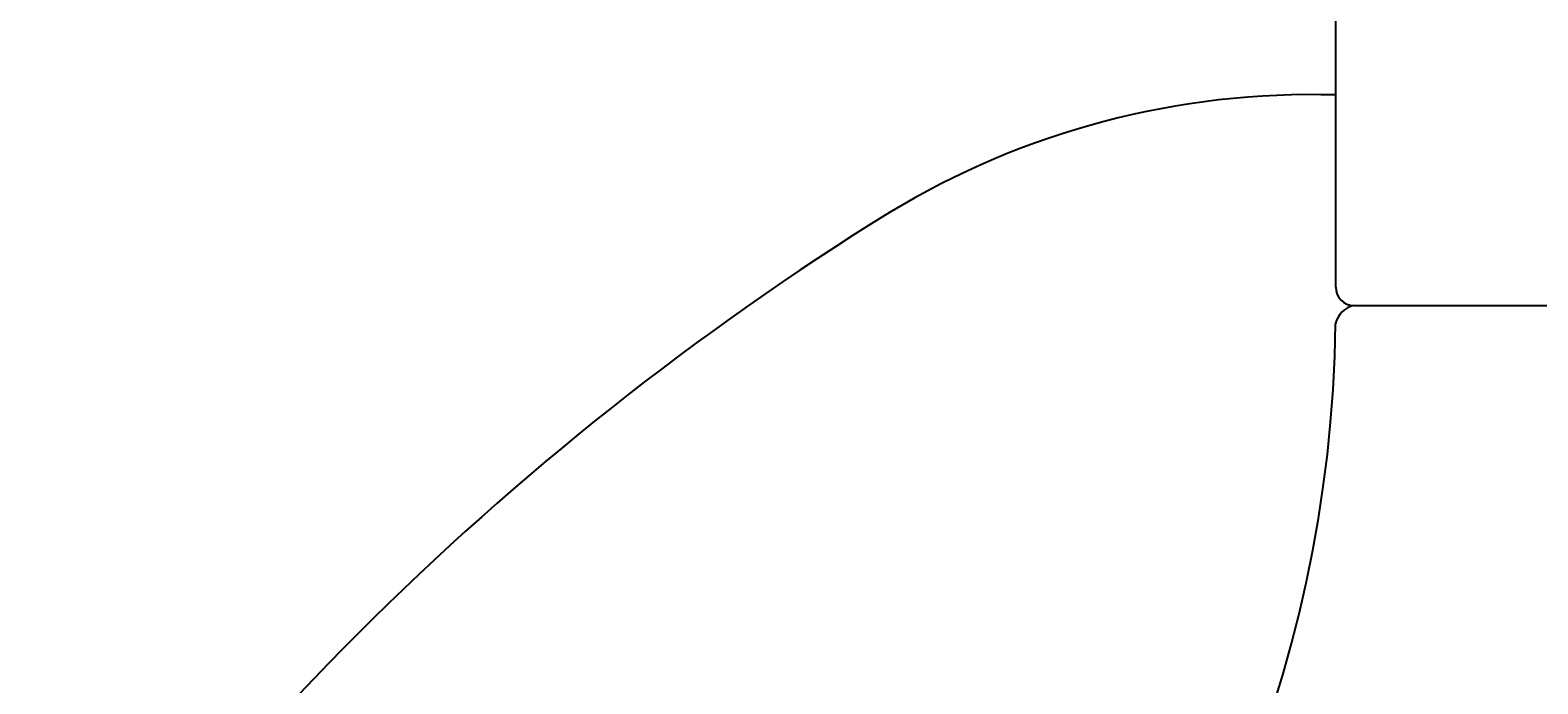
# Model space of a CAD drawing. Units: millimetres. Extents: x 30388 to 100438, y 9400 to 29066.
# Drawn here: x 48293 to 48335, y 14940 to 14958 of the extents above; entities that cross this region are included whole.
import ezdxf

# ---------------------------------------------------------------- set-up
doc = ezdxf.new("R2010")
doc.units = ezdxf.units.MM
doc.header["$LTSCALE"] = 3
doc.layers.add('KORPINEN-block', color=6, linetype='Continuous')
doc.styles.get("Standard").update_dxf_attribs({"font": 'arial.ttf', "height": 50})

# ---------------------------------------------------------------- blocks, each defined once
blk = doc.blocks.new('KOR-16399_FRONT')
at = {"layer": 'KORPINEN-block'}
for p, q in [((439.013, 50.5), (439.013, 766.512)), ((439.513, 50), (466.512, 50))]:
    blk.add_line(p, q, dxfattribs=at)
for centre, radius, start, end in [((438.35, 33.348), 22.466, 88.309, 121.2152), ((469.465, -16.452), 81.186, 121.78079, 148.21921), ((439.513, 50.5), 0.5, 180, 270), ((439.657, 49.352), 0.664, 102.6036, 167.0414), ((403.015, 50), 36, 270.7727, 359.2067), ((402.892, 50.122), 64.123, 270.55461, 359.43864)]:
    blk.add_arc(centre, radius, start, end, dxfattribs=at)
blk.add_text('Korpinen/Gaius', height=0.0075, dxfattribs=at).set_placement((439.513, 50.001))

msp = doc.modelspace()

# ---------------------------------------------------------------- block references
at = {"layer": 'KORPINEN-block'}
msp.add_blockref('KOR-16399_FRONT', (47890, 14900), dxfattribs=at)

doc.saveas('drawing.dxf')
